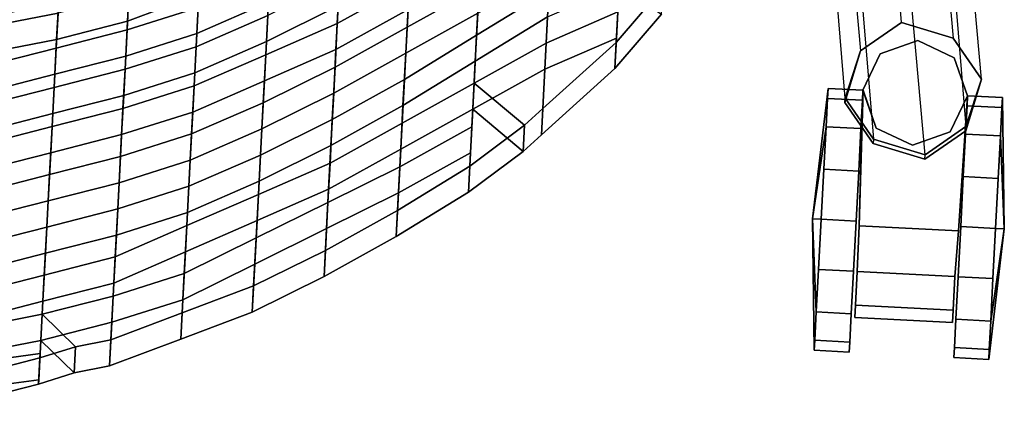
# Model space of a CAD drawing. Units: inches. Extents: x -2 to 491, y -6 to 302.
# Drawn here: x 131 to 138, y 70 to 73 of the extents above; entities that cross this region are included whole.
import ezdxf

# ---------------------------------------------------------------- set-up
doc = ezdxf.new("R2010")
doc.units = ezdxf.units.IN
doc.header["$MEASUREMENT"] = 0
for name, color, linetype in [('SEAT-BACK', 5, 'Continuous'), ('SEAT-CASTER', 5, 'Continuous'), ('SEAT-FRAME', 5, 'Continuous'), ('SEAT-GLIDE', 5, 'Continuous')]:
    doc.layers.add(name, color=color, linetype=linetype)

# ---------------------------------------------------------------- blocks, each defined once
blk = doc.blocks.new('1wc420p_0t')
at = {"layer": 'SEAT-BACK'}
for points in [[(-10.125, -3.75, 32.125), (-10.2812, -3.25, 32.1562), (-10.4688, -3.25, 32.1562), (-10.3125, -3.75, 32.125)], [(-10.2812, -3.75, 32.125), (-10.3125, -3.75, 32.125), (-10.4688, -3.25, 32.1562), (-10.375, -3.25, 32.125)], [(-10.2812, -3.75, 32.125), (-10.375, -3.25, 32.125), (-10.125, -3.25, 31.625), (-10, -3.75, 31.625)], [(-10.2812, -3.25, 32.1562), (-10.125, -3.75, 32.125), (-10.0938, -3.75, 32.125), (-10.1875, -3.25, 32.125)], [(-9.9375, -3.25, 31.625), (-10.1875, -3.25, 32.125), (-10.0938, -3.75, 32.125), (-9.8125, -3.75, 31.625)], [(-10, -3.75, 31.625), (-10.125, -3.25, 31.625), (-9.875, -3.25, 31.125), (-9.7188, -3.75, 31.125)], [(-9.6875, -3.25, 31.125), (-9.9375, -3.25, 31.625), (-9.8125, -3.75, 31.625), (-9.5312, -3.75, 31.125)], [(-9.7188, -3.75, 31.125), (-9.875, -3.25, 31.125), (-9.5312, -3.25, 30.625), (-9.375, -3.75, 30.625)], [(-9.3438, -3.25, 30.625), (-9.6875, -3.25, 31.125), (-9.5312, -3.75, 31.125), (-9.1875, -3.75, 30.625)], [(-9.375, -3.75, 30.625), (-9.5312, -3.25, 30.625), (-9.1562, -3.25, 30.125), (-9, -3.75, 30.125)], [(-8.9688, -3.25, 30.125), (-9.3438, -3.25, 30.625), (-9.1875, -3.75, 30.625), (-8.8125, -3.75, 30.125)], [(-9, -3.75, 30.125), (-9.1562, -3.25, 30.125), (-8.8125, -3.25, 29.625), (-8.6562, -3.75, 29.625)], [(-8.625, -3.25, 29.625), (-8.9688, -3.25, 30.125), (-8.8125, -3.75, 30.125), (-8.4688, -3.75, 29.625)], [(-8.6562, -3.75, 29.625), (-8.8125, -3.25, 29.625), (-8.5312, -3.25, 29.125), (-8.375, -3.75, 29.125)], [(-8.3438, -3.25, 29.125), (-8.625, -3.25, 29.625), (-8.4688, -3.75, 29.625), (-8.1875, -3.75, 29.125)], [(-8.375, -3.75, 29.125), (-8.5312, -3.25, 29.125), (-8.25, -3.25, 28.625), (-8.0938, -3.75, 28.625)], [(-8.0625, -3.25, 28.625), (-8.3438, -3.25, 29.125), (-8.1875, -3.75, 29.125), (-7.9062, -3.75, 28.625)], [(-8.0938, -3.75, 28.625), (-8.25, -3.25, 28.625), (-7.9688, -3.25, 28.125), (-7.8438, -3.75, 28.125)], [(-7.7812, -3.25, 28.125), (-8.0625, -3.25, 28.625), (-7.9062, -3.75, 28.625), (-7.6562, -3.75, 28.125)], [(-7.8438, -3.75, 28.125), (-7.9688, -3.25, 28.125), (-7.7188, -3.25, 27.625), (-7.5625, -3.75, 27.625)], [(-7.5312, -3.25, 27.625), (-7.7812, -3.25, 28.125), (-7.6562, -3.75, 28.125), (-7.375, -3.75, 27.625)], [(-10.2812, -3.75, 32.125), (-10, -3.75, 31.625), (-10.2188, -4, 32.125), (-10.3125, -3.75, 32.125)], [(-10.125, -3.75, 32.125), (-10.3125, -3.75, 32.125), (-10.2188, -4, 32.125), (-10.0312, -4, 32.125)], [(-9.8438, -4.25, 31.625), (-10.1562, -4.25, 32.0938), (-10.2188, -4, 32.125), (-10, -3.75, 31.625)], [(-10.0312, -4, 32.125), (-9.8125, -3.75, 31.625), (-10.0938, -3.75, 32.125), (-10.125, -3.75, 32.125)], [(-10.0312, -4, 32.125), (-9.9688, -4.25, 32.0938), (-9.6562, -4.25, 31.625), (-9.8125, -3.75, 31.625)], [(-10, -3.75, 31.625), (-9.7188, -3.75, 31.125), (-9.5625, -4.25, 31.125), (-9.8438, -4.25, 31.625)], [(-9.375, -4.25, 31.125), (-9.5312, -3.75, 31.125), (-9.8125, -3.75, 31.625), (-9.6562, -4.25, 31.625)], [(-9.7188, -3.75, 31.125), (-9.375, -3.75, 30.625), (-9.2188, -4.25, 30.625), (-9.5625, -4.25, 31.125)], [(-9.0312, -4.25, 30.625), (-9.1875, -3.75, 30.625), (-9.5312, -3.75, 31.125), (-9.375, -4.25, 31.125)], [(-9.375, -3.75, 30.625), (-9, -3.75, 30.125), (-8.8438, -4.25, 30.125), (-9.2188, -4.25, 30.625)], [(-8.6562, -4.25, 30.125), (-8.8125, -3.75, 30.125), (-9.1875, -3.75, 30.625), (-9.0312, -4.25, 30.625)], [(-9, -3.75, 30.125), (-8.6562, -3.75, 29.625), (-8.5, -4.25, 29.625), (-8.8438, -4.25, 30.125)], [(-8.3125, -4.25, 29.625), (-8.4688, -3.75, 29.625), (-8.8125, -3.75, 30.125), (-8.6562, -4.25, 30.125)], [(-8.6562, -3.75, 29.625), (-8.375, -3.75, 29.125), (-8.2188, -4.25, 29.125), (-8.5, -4.25, 29.625)], [(-8.0312, -4.25, 29.125), (-8.1875, -3.75, 29.125), (-8.4688, -3.75, 29.625), (-8.3125, -4.25, 29.625)], [(-8.375, -3.75, 29.125), (-8.0938, -3.75, 28.625), (-7.9375, -4.25, 28.625), (-8.2188, -4.25, 29.125)], [(-7.75, -4.25, 28.625), (-7.9062, -3.75, 28.625), (-8.1875, -3.75, 29.125), (-8.0312, -4.25, 29.125)], [(-8.0938, -3.75, 28.625), (-7.8438, -3.75, 28.125), (-7.6875, -4.25, 28.125), (-7.9375, -4.25, 28.625)], [(-7.5, -4.25, 28.125), (-7.6562, -3.75, 28.125), (-7.9062, -3.75, 28.625), (-7.75, -4.25, 28.625)], [(-7.8438, -3.75, 28.125), (-7.5625, -3.75, 27.625), (-7.4062, -4.25, 27.625), (-7.6875, -4.25, 28.125)], [(-9.9688, -4.25, 32.0938), (-10.0312, -4, 32.125), (-10.2188, -4, 32.125), (-10.1562, -4.25, 32.0938)], [(-9.8438, -4.25, 31.625), (-9.6562, -4.75, 31.625), (-9.9375, -4.75, 32.0625), (-10.1562, -4.25, 32.0938)], [(-9.9688, -4.25, 32.0938), (-10.1562, -4.25, 32.0938), (-9.9375, -4.75, 32.0625), (-9.75, -4.75, 32.0625)], [(-9.75, -4.75, 32.0625), (-9.4688, -4.75, 31.625), (-9.6562, -4.25, 31.625), (-9.9688, -4.25, 32.0938)], [(-9.6562, -4.75, 31.625), (-9.8438, -4.25, 31.625), (-9.5625, -4.25, 31.125), (-9.3125, -4.75, 31.125)], [(-9.375, -4.25, 31.125), (-9.6562, -4.25, 31.625), (-9.4688, -4.75, 31.625), (-9.125, -4.75, 31.125)], [(-9.3125, -4.75, 31.125), (-9.5625, -4.25, 31.125), (-9.2188, -4.25, 30.625), (-9.0312, -4.75, 30.625)], [(-9.0312, -4.25, 30.625), (-9.375, -4.25, 31.125), (-9.125, -4.75, 31.125), (-8.8438, -4.75, 30.625)], [(-9.0312, -4.75, 30.625), (-9.2188, -4.25, 30.625), (-8.8438, -4.25, 30.125), (-8.6562, -4.75, 30.125)], [(-8.6562, -4.25, 30.125), (-9.0312, -4.25, 30.625), (-8.8438, -4.75, 30.625), (-8.4688, -4.75, 30.125)], [(-8.6562, -4.75, 30.125), (-8.8438, -4.25, 30.125), (-8.5, -4.25, 29.625), (-8.3125, -4.75, 29.625)], [(-8.3125, -4.25, 29.625), (-8.6562, -4.25, 30.125), (-8.4688, -4.75, 30.125), (-8.125, -4.75, 29.625)], [(-8.3125, -4.75, 29.625), (-8.5, -4.25, 29.625), (-8.2188, -4.25, 29.125), (-8.0312, -4.75, 29.125)], [(-8.0312, -4.25, 29.125), (-8.3125, -4.25, 29.625), (-8.125, -4.75, 29.625), (-7.8438, -4.75, 29.125)], [(-8.0312, -4.75, 29.125), (-8.2188, -4.25, 29.125), (-7.9375, -4.25, 28.625), (-7.75, -4.75, 28.625)], [(-7.75, -4.25, 28.625), (-8.0312, -4.25, 29.125), (-7.8438, -4.75, 29.125), (-7.5625, -4.75, 28.625)], [(-7.75, -4.75, 28.625), (-7.9375, -4.25, 28.625), (-7.6875, -4.25, 28.125), (-7.4688, -4.75, 28.125)], [(-7.5, -4.25, 28.125), (-7.75, -4.25, 28.625), (-7.5625, -4.75, 28.625), (-7.2812, -4.75, 28.125)], [(-7.4688, -4.75, 28.125), (-7.6875, -4.25, 28.125), (-7.4062, -4.25, 27.625), (-7.2188, -4.75, 27.625)], [(-9.375, -5.25, 31.625), (-9.7188, -5.25, 32), (-9.9375, -4.75, 32.0625), (-9.6562, -4.75, 31.625)], [(-9.5312, -5.25, 32), (-9.75, -4.75, 32.0625), (-9.9375, -4.75, 32.0625), (-9.7188, -5.25, 32)], [(-9.75, -4.75, 32.0625), (-9.5312, -5.25, 32), (-9.1875, -5.25, 31.625), (-9.4688, -4.75, 31.625)], [(-9.6562, -4.75, 31.625), (-9.3125, -4.75, 31.125), (-9.0625, -5.25, 31.125), (-9.375, -5.25, 31.625)], [(-8.875, -5.25, 31.125), (-9.125, -4.75, 31.125), (-9.4688, -4.75, 31.625), (-9.1875, -5.25, 31.625)], [(-9.3125, -4.75, 31.125), (-9.0312, -4.75, 30.625), (-8.7812, -5.25, 30.625), (-9.0625, -5.25, 31.125)], [(-8.5938, -5.25, 30.625), (-8.8438, -4.75, 30.625), (-9.125, -4.75, 31.125), (-8.875, -5.25, 31.125)], [(-9.0312, -4.75, 30.625), (-8.6562, -4.75, 30.125), (-8.4062, -5.25, 30.125), (-8.7812, -5.25, 30.625)], [(-8.2188, -5.25, 30.125), (-8.4688, -4.75, 30.125), (-8.8438, -4.75, 30.625), (-8.5938, -5.25, 30.625)], [(-8.6562, -4.75, 30.125), (-8.3125, -4.75, 29.625), (-8.0625, -5.25, 29.625), (-8.4062, -5.25, 30.125)], [(-7.875, -5.25, 29.625), (-8.125, -4.75, 29.625), (-8.4688, -4.75, 30.125), (-8.2188, -5.25, 30.125)], [(-8.3125, -4.75, 29.625), (-8.0312, -4.75, 29.125), (-7.7812, -5.25, 29.125), (-8.0625, -5.25, 29.625)], [(-7.5938, -5.25, 29.125), (-7.8438, -4.75, 29.125), (-8.125, -4.75, 29.625), (-7.875, -5.25, 29.625)], [(-8.0312, -4.75, 29.125), (-7.75, -4.75, 28.625), (-7.5, -5.25, 28.625), (-7.7812, -5.25, 29.125)], [(-7.3125, -5.25, 28.625), (-7.5625, -4.75, 28.625), (-7.8438, -4.75, 29.125), (-7.5938, -5.25, 29.125)], [(-7.75, -4.75, 28.625), (-7.4688, -4.75, 28.125), (-7.2188, -5.25, 28.125), (-7.5, -5.25, 28.625)], [(-9.5312, -5.25, 32), (-9.7188, -5.25, 32), (-9.4375, -5.75, 31.9375), (-9.25, -5.75, 31.9375)], [(-9.375, -5.25, 31.625), (-9.0938, -5.75, 31.625), (-9.4375, -5.75, 31.9375), (-9.7188, -5.25, 32)], [(-9.25, -5.75, 31.9375), (-8.9062, -5.75, 31.625), (-9.1875, -5.25, 31.625), (-9.5312, -5.25, 32)], [(-9.0938, -5.75, 31.625), (-9.375, -5.25, 31.625), (-9.0625, -5.25, 31.125), (-8.8125, -5.75, 31.125)], [(-8.875, -5.25, 31.125), (-9.1875, -5.25, 31.625), (-8.9062, -5.75, 31.625), (-8.625, -5.75, 31.125)], [(-8.8125, -5.75, 31.125), (-9.0625, -5.25, 31.125), (-8.7812, -5.25, 30.625), (-8.5, -5.75, 30.625)], [(-8.5938, -5.25, 30.625), (-8.875, -5.25, 31.125), (-8.625, -5.75, 31.125), (-8.3125, -5.75, 30.625)], [(-8.5, -5.75, 30.625), (-8.7812, -5.25, 30.625), (-8.4062, -5.25, 30.125), (-8.125, -5.75, 30.125)], [(-8.2188, -5.25, 30.125), (-8.5938, -5.25, 30.625), (-8.3125, -5.75, 30.625), (-7.9375, -5.75, 30.125)], [(-8.125, -5.75, 30.125), (-8.4062, -5.25, 30.125), (-8.0625, -5.25, 29.625), (-7.8125, -5.75, 29.625)], [(-7.875, -5.25, 29.625), (-8.2188, -5.25, 30.125), (-7.9375, -5.75, 30.125), (-7.625, -5.75, 29.625)], [(-7.8125, -5.75, 29.625), (-8.0625, -5.25, 29.625), (-7.7812, -5.25, 29.125), (-7.5, -5.75, 29.125)], [(-7.5938, -5.25, 29.125), (-7.875, -5.25, 29.625), (-7.625, -5.75, 29.625), (-7.3125, -5.75, 29.125)], [(-7.5, -5.75, 29.125), (-7.7812, -5.25, 29.125), (-7.5, -5.25, 28.625), (-7.2188, -5.75, 28.625)], [(-9.25, -5.75, 31.9375), (-9.4375, -5.75, 31.9375), (-9.125, -6.25, 31.8438), (-8.9375, -6.25, 31.8438)], [(-8.8125, -6.25, 31.625), (-9.125, -6.25, 31.8438), (-9.4375, -5.75, 31.9375), (-9.0938, -5.75, 31.625)], [(-9.25, -5.75, 31.9375), (-8.9375, -6.25, 31.8438), (-8.625, -6.25, 31.625), (-8.9062, -5.75, 31.625)], [(-9.0938, -5.75, 31.625), (-8.8125, -5.75, 31.125), (-8.5, -6.25, 31.125), (-8.8125, -6.25, 31.625)], [(-8.3125, -6.25, 31.125), (-8.625, -5.75, 31.125), (-8.9062, -5.75, 31.625), (-8.625, -6.25, 31.625)], [(-8.8125, -5.75, 31.125), (-8.5, -5.75, 30.625), (-8.1875, -6.25, 30.625), (-8.5, -6.25, 31.125)], [(-8, -6.25, 30.625), (-8.3125, -5.75, 30.625), (-8.625, -5.75, 31.125), (-8.3125, -6.25, 31.125)], [(-8.5, -5.75, 30.625), (-8.125, -5.75, 30.125), (-7.8125, -6.25, 30.125), (-8.1875, -6.25, 30.625)], [(-7.625, -6.25, 30.125), (-7.9375, -5.75, 30.125), (-8.3125, -5.75, 30.625), (-8, -6.25, 30.625)], [(-8.125, -5.75, 30.125), (-7.8125, -5.75, 29.625), (-7.5, -6.25, 29.625), (-7.8125, -6.25, 30.125)], [(-7.3125, -6.25, 29.625), (-7.625, -5.75, 29.625), (-7.9375, -5.75, 30.125), (-7.625, -6.25, 30.125)], [(-7.8125, -5.75, 29.625), (-7.5, -5.75, 29.125), (-7.1875, -6.25, 29.125), (-7.5, -6.25, 29.625)], [(-7, -6.25, 29.125), (-7.3125, -5.75, 29.125), (-7.625, -5.75, 29.625), (-7.3125, -6.25, 29.625)], [(-8.5938, -6.75, 31.75), (-8.9375, -6.25, 31.8438), (-9.125, -6.25, 31.8438), (-8.7812, -6.75, 31.75)], [(-8.8125, -6.25, 31.625), (-8.5, -6.75, 31.625), (-8.7812, -6.75, 31.75), (-9.125, -6.25, 31.8438)], [(-8.5938, -6.75, 31.75), (-8.3125, -6.75, 31.625), (-8.625, -6.25, 31.625), (-8.9375, -6.25, 31.8438)], [(-8.5, -6.75, 31.625), (-8.8125, -6.25, 31.625), (-8.5, -6.25, 31.125), (-8.1875, -6.75, 31.125)], [(-8.3125, -6.25, 31.125), (-8.625, -6.25, 31.625), (-8.3125, -6.75, 31.625), (-8, -6.75, 31.125)], [(-8.1875, -6.75, 31.125), (-8.5, -6.25, 31.125), (-8.1875, -6.25, 30.625), (-7.8438, -6.75, 30.625)], [(-8, -6.25, 30.625), (-8.3125, -6.25, 31.125), (-8, -6.75, 31.125), (-7.6562, -6.75, 30.625)], [(-7.8438, -6.75, 30.625), (-8.1875, -6.25, 30.625), (-7.8125, -6.25, 30.125), (-7.5, -6.75, 30.125)], [(-7.625, -6.25, 30.125), (-8, -6.25, 30.625), (-7.6562, -6.75, 30.625), (-7.3125, -6.75, 30.125)], [(-7.5, -6.75, 30.125), (-7.8125, -6.25, 30.125), (-7.5, -6.25, 29.625), (-7.1562, -6.75, 29.625)], [(-7.3125, -6.25, 29.625), (-7.625, -6.25, 30.125), (-7.3125, -6.75, 30.125), (-6.9688, -6.75, 29.625)], [(-8.5, -6.75, 31.625), (-8.1875, -6.75, 31.125), (-8.4688, -7.125, 31.625), (-8.7812, -6.75, 31.75)], [(-8.5938, -6.75, 31.75), (-8.7812, -6.75, 31.75), (-8.4688, -7.125, 31.625), (-8.2812, -7.125, 31.625)], [(-8.2812, -7.125, 31.625), (-8, -6.75, 31.125), (-8.3125, -6.75, 31.625), (-8.5938, -6.75, 31.75)], [(-7.875, -7.25, 31.125), (-8.3438, -7.25, 31.5625), (-8.4688, -7.125, 31.625), (-8.1875, -6.75, 31.125)], [(-8.2812, -7.125, 31.625), (-8.1562, -7.25, 31.5625), (-7.6875, -7.25, 31.125), (-8, -6.75, 31.125)], [(-8.1875, -6.75, 31.125), (-7.8438, -6.75, 30.625), (-7.5, -7.25, 30.625), (-7.875, -7.25, 31.125)], [(-7.3125, -7.25, 30.625), (-7.6562, -6.75, 30.625), (-8, -6.75, 31.125), (-7.6875, -7.25, 31.125)], [(-7.8438, -6.75, 30.625), (-7.5, -6.75, 30.125), (-7.1875, -7.25, 30.125), (-7.5, -7.25, 30.625)], [(-7, -7.25, 30.125), (-7.3125, -6.75, 30.125), (-7.6562, -6.75, 30.625), (-7.3125, -7.25, 30.625)], [(-8.1562, -7.25, 31.5625), (-8.2812, -7.125, 31.625), (-8.4688, -7.125, 31.625), (-8.3438, -7.25, 31.5625)], [(-7.875, -7.25, 31.125), (-7.625, -7.75, 31.125), (-7.8438, -7.75, 31.3438), (-8.3438, -7.25, 31.5625)], [(-8.1562, -7.25, 31.5625), (-8.3438, -7.25, 31.5625), (-7.8438, -7.75, 31.3438), (-7.6562, -7.75, 31.3438)], [(-7.6562, -7.75, 31.3438), (-7.4375, -7.75, 31.125), (-7.6875, -7.25, 31.125), (-8.1562, -7.25, 31.5625)], [(-7.625, -7.75, 31.125), (-7.875, -7.25, 31.125), (-7.5, -7.25, 30.625), (-7.25, -7.75, 30.625)], [(-7.3125, -7.25, 30.625), (-7.6875, -7.25, 31.125), (-7.4375, -7.75, 31.125), (-7.0625, -7.75, 30.625)], [(-7.625, -7.75, 31.125), (-7.25, -7.75, 30.625), (-7.4375, -8.0625, 31.125), (-7.8438, -7.75, 31.3438)], [(-7.25, -8.0625, 31.125), (-7.6562, -7.75, 31.3438), (-7.8438, -7.75, 31.3438), (-7.4375, -8.0625, 31.125)], [(-7.25, -8.0625, 31.125), (-7.0625, -7.75, 30.625), (-7.4375, -7.75, 31.125), (-7.6562, -7.75, 31.3438)]]:
    blk.add_3dface(points, dxfattribs=at)
at = {"layer": 'SEAT-CASTER'}
for points in [[(-9.78, -9.281, 0.9375), (-9.7086, -9.281, 1.2963), (-9.5054, -9.281, 1.6004), (-8.8425, -9.2185, 0.9375)], [(-9.5054, -9.281, 0.2746), (-9.7086, -9.281, 0.5787), (-9.78, -9.281, 0.9375), (-8.8425, -9.2185, 0.9375)], [(-9.5054, -9.281, 1.6004), (-9.2013, -9.281, 1.8036), (-8.8425, -9.281, 1.875), (-8.8425, -9.2185, 0.9375)], [(-8.8425, -9.281), (-9.2013, -9.281, 0.0714), (-9.5054, -9.281, 0.2746), (-8.8425, -9.2185, 0.9375)], [(-8.1796, -9.281, 1.6004), (-7.9764, -9.281, 1.2963), (-7.905, -9.281, 0.9375), (-8.8425, -9.2185, 0.9375)], [(-8.8425, -9.281, 1.875), (-8.4837, -9.281, 1.8036), (-8.1796, -9.281, 1.6004), (-8.8425, -9.2185, 0.9375)], [(-8.1796, -9.281, 0.2746), (-8.4837, -9.281, 0.0714), (-8.8425, -9.281), (-8.8425, -9.2185, 0.9375)], [(-7.905, -9.281, 0.9375), (-7.9764, -9.281, 0.5787), (-8.1796, -9.281, 0.2746), (-8.8425, -9.2185, 0.9375)], [(-9.7086, -9.531, 1.2963), (-9.7086, -9.281, 1.2963), (-9.78, -9.281, 0.9375), (-9.78, -9.531, 0.9375)], [(-9.78, -9.531, 0.9375), (-9.78, -9.281, 0.9375), (-9.7086, -9.281, 0.5787), (-9.7086, -9.531, 0.5787)], [(-9.7086, -9.531, 0.5787), (-9.7086, -9.281, 0.5787), (-9.5054, -9.281, 0.2746), (-9.5054, -9.531, 0.2746)], [(-9.5054, -9.531, 1.6004), (-9.5054, -9.281, 1.6004), (-9.7086, -9.281, 1.2963), (-9.7086, -9.531, 1.2963)], [(-9.5054, -9.531, 0.2746), (-9.5054, -9.281, 0.2746), (-9.2013, -9.281, 0.0714), (-9.2013, -9.531, 0.0714)], [(-9.2013, -9.531, 1.8036), (-9.2013, -9.281, 1.8036), (-9.5054, -9.281, 1.6004), (-9.5054, -9.531, 1.6004)], [(-9.2013, -9.531, 0.0714), (-9.2013, -9.281, 0.0714), (-8.8425, -9.281), (-8.8425, -9.531)], [(-8.8425, -9.531, 1.875), (-8.8425, -9.281, 1.875), (-9.2013, -9.281, 1.8036), (-9.2013, -9.531, 1.8036)], [(-8.8425, -9.531), (-8.8425, -9.281), (-8.4837, -9.281, 0.0714), (-8.4837, -9.531, 0.0714)], [(-8.4837, -9.531, 1.8036), (-8.4837, -9.281, 1.8036), (-8.8425, -9.281, 1.875), (-8.8425, -9.531, 1.875)], [(-8.4837, -9.531, 0.0714), (-8.4837, -9.281, 0.0714), (-8.1796, -9.281, 0.2746), (-8.1796, -9.531, 0.2746)], [(-8.1796, -9.531, 1.6004), (-8.1796, -9.281, 1.6004), (-8.4837, -9.281, 1.8036), (-8.4837, -9.531, 1.8036)], [(-8.1796, -9.531, 0.2746), (-8.1796, -9.281, 0.2746), (-7.9764, -9.281, 0.5787), (-7.9764, -9.531, 0.5787)], [(-7.9764, -9.531, 1.2963), (-7.9764, -9.281, 1.2963), (-8.1796, -9.281, 1.6004), (-8.1796, -9.531, 1.6004)], [(-7.905, -9.531, 0.9375), (-7.905, -9.281, 0.9375), (-7.9764, -9.281, 1.2963), (-7.9764, -9.531, 1.2963)], [(-7.9764, -9.531, 0.5787), (-7.9764, -9.281, 0.5787), (-7.905, -9.281, 0.9375), (-7.905, -9.531, 0.9375)], [(-9.53, -9.5577, 0.9063), (-9.53, -10.2577, 0.9063), (-9.4421, -10.2577, 1.2344), (-9.4421, -9.5577, 1.2344)], [(-9.4421, -9.5577, 0.5781), (-9.4421, -10.2577, 0.5781), (-9.53, -10.2577, 0.9063), (-9.53, -9.5577, 0.9063)], [(-9.2019, -9.5577, 0.3379), (-9.2019, -10.2577, 0.3379), (-9.4421, -10.2577, 0.5781), (-9.4421, -9.5577, 0.5781)], [(-9.4421, -9.5577, 1.2344), (-9.4421, -10.2577, 1.2344), (-9.2019, -10.2577, 1.4746), (-9.2019, -9.5577, 1.4746)], [(-8.8737, -9.5548, 0.25), (-8.8737, -10.2658, 0.25), (-9.2019, -10.2577, 0.3379), (-9.2019, -9.5577, 0.3379)], [(-9.2019, -9.5577, 1.4746), (-9.2019, -10.2577, 1.4746), (-8.8737, -10.2658, 1.5625), (-8.8737, -9.5548, 1.5625)], [(-8.1702, -9.6408, 1.562), (-8.1702, -9.6408, 1.625), (-7.905, -9.531, 1.625), (-7.905, -9.5328, 1.5625)], [(-7.6398, -9.6408, 0.25), (-7.905, -9.531, 0.25), (-7.905, -9.531, 1.625), (-7.6398, -9.6408, 1.625)], [(-8.1702, -9.6408, 1.562), (-8.28, -9.906, 1.562), (-8.28, -9.906, 1.625), (-8.1702, -9.6408, 1.625)], [(-7.53, -9.906, 0.25), (-7.6398, -9.6408, 0.25), (-7.6398, -9.6408, 1.625), (-7.53, -9.906, 1.625)], [(-8.28, -9.906, 1.562), (-8.1702, -10.1712, 1.562), (-8.1702, -10.1712, 1.625), (-8.28, -9.906, 1.625)], [(-7.6398, -10.1712, 0.25), (-7.53, -9.906, 0.25), (-7.53, -9.906, 1.625), (-7.6398, -10.1712, 1.625)], [(-7.905, -10.2797, 1.5625), (-7.905, -10.281, 1.625), (-8.1702, -10.1712, 1.625), (-8.1702, -10.1712, 1.562)], [(-7.905, -10.281, 0.25), (-7.6398, -10.1712, 0.25), (-7.6398, -10.1712, 1.625), (-7.905, -10.281, 1.625)], [(-9.78, -10.281, 0.9375), (-9.78, -10.531, 0.9375), (-9.7086, -10.531, 1.2963), (-9.7086, -10.281, 1.2963)], [(-9.7086, -10.281, 0.5787), (-9.7086, -10.531, 0.5787), (-9.78, -10.531, 0.9375), (-9.78, -10.281, 0.9375)], [(-9.5054, -10.281, 0.2746), (-9.5054, -10.531, 0.2746), (-9.7086, -10.531, 0.5787), (-9.7086, -10.281, 0.5787)], [(-9.7086, -10.281, 1.2963), (-9.7086, -10.531, 1.2963), (-9.5054, -10.531, 1.6004), (-9.5054, -10.281, 1.6004)], [(-9.2013, -10.281, 0.0714), (-9.2013, -10.531, 0.0714), (-9.5054, -10.531, 0.2746), (-9.5054, -10.281, 0.2746)], [(-9.5054, -10.281, 1.6004), (-9.5054, -10.531, 1.6004), (-9.2013, -10.531, 1.8036), (-9.2013, -10.281, 1.8036)], [(-8.8425, -10.281), (-8.8425, -10.531), (-9.2013, -10.531, 0.0714), (-9.2013, -10.281, 0.0714)], [(-9.2013, -10.281, 1.8036), (-9.2013, -10.531, 1.8036), (-8.8425, -10.531, 1.875), (-8.8425, -10.281, 1.875)], [(-8.4837, -10.281, 0.0714), (-8.4837, -10.531, 0.0714), (-8.8425, -10.531), (-8.8425, -10.281)], [(-8.8425, -10.281, 1.875), (-8.8425, -10.531, 1.875), (-8.4837, -10.531, 1.8036), (-8.4837, -10.281, 1.8036)], [(-8.1796, -10.281, 0.2746), (-8.1796, -10.531, 0.2746), (-8.4837, -10.531, 0.0714), (-8.4837, -10.281, 0.0714)], [(-8.4837, -10.281, 1.8036), (-8.4837, -10.531, 1.8036), (-8.1796, -10.531, 1.6004), (-8.1796, -10.281, 1.6004)], [(-7.9764, -10.281, 0.5787), (-7.9764, -10.531, 0.5787), (-8.1796, -10.531, 0.2746), (-8.1796, -10.281, 0.2746)], [(-8.1796, -10.281, 1.6004), (-8.1796, -10.531, 1.6004), (-7.9764, -10.531, 1.2963), (-7.9764, -10.281, 1.2963)], [(-7.9764, -10.281, 1.2963), (-7.9764, -10.531, 1.2963), (-7.905, -10.531, 0.9375), (-7.905, -10.281, 0.9375)], [(-7.905, -10.281, 0.9375), (-7.905, -10.531, 0.9375), (-7.9764, -10.531, 0.5787), (-7.9764, -10.281, 0.5787)], [(-9.5054, -10.531, 1.6004), (-9.7086, -10.531, 1.2963), (-9.78, -10.531, 0.9375), (-8.8425, -10.5935, 0.9375)], [(-9.78, -10.531, 0.9375), (-9.7086, -10.531, 0.5787), (-9.5054, -10.531, 0.2746), (-8.8425, -10.5935, 0.9375)], [(-8.8425, -10.531, 1.875), (-9.2013, -10.531, 1.8036), (-9.5054, -10.531, 1.6004), (-8.8425, -10.5935, 0.9375)], [(-9.5054, -10.531, 0.2746), (-9.2013, -10.531, 0.0714), (-8.8425, -10.531), (-8.8425, -10.5935, 0.9375)], [(-7.905, -10.531, 0.9375), (-7.9764, -10.531, 1.2963), (-8.1796, -10.531, 1.6004), (-8.8425, -10.5935, 0.9375)], [(-8.1796, -10.531, 1.6004), (-8.4837, -10.531, 1.8036), (-8.8425, -10.531, 1.875), (-8.8425, -10.5935, 0.9375)], [(-8.8425, -10.531), (-8.4837, -10.531, 0.0714), (-8.1796, -10.531, 0.2746), (-8.8425, -10.5935, 0.9375)], [(-8.1796, -10.531, 0.2746), (-7.9764, -10.531, 0.5787), (-7.905, -10.531, 0.9375), (-8.8425, -10.5935, 0.9375)]]:
    blk.add_3dface(points, dxfattribs=at)
for points, invisible_edges in [([(-9.78, -9.531, 0.9375), (-7.9764, -9.531, 0.5787), (-7.905, -9.531, 0.9375), (-9.7086, -9.531, 1.2963)], 5), ([(-9.78, -9.531, 0.9375), (-9.7086, -9.531, 0.5787), (-8.1796, -9.531, 0.2746), (-7.9764, -9.531, 0.5787)], 10), ([(-9.5054, -9.531, 1.6004), (-9.7086, -9.531, 1.2963), (-7.905, -9.531, 0.9375), (-7.9764, -9.531, 1.2963)], 10), ([(-9.5054, -9.531, 0.2746), (-8.4837, -9.531, 0.0714), (-8.1796, -9.531, 0.2746), (-9.7086, -9.531, 0.5787)], 5), ([(-9.4421, -9.5577, 1.2344), (-9.4421, -9.5577, 0.5781), (-9.53, -9.5577, 0.9063), (-9.4421, -9.5577, 1.2344)], 1), ([(-9.5054, -9.531, 0.2746), (-9.2013, -9.531, 0.0714), (-8.8425, -9.531), (-8.4837, -9.531, 0.0714)], 8), ([(-9.5054, -9.531, 1.6004), (-7.9764, -9.531, 1.2963), (-8.1796, -9.531, 1.6004), (-9.2013, -9.531, 1.8036)], 5), ([(-9.4421, -9.5577, 1.2344), (-9.2019, -9.5577, 1.4746), (-9.2019, -9.5577, 0.3379), (-9.4421, -9.5577, 0.5781)], 10), ([(-8.8737, -9.5548, 1.5625), (-8.8737, -9.5548, 0.25), (-9.2019, -9.5577, 0.3379), (-9.2019, -9.5577, 1.4746)], 5), ([(-8.8425, -9.531, 1.875), (-9.2013, -9.531, 1.8036), (-8.1796, -9.531, 1.6004), (-8.4837, -9.531, 1.8036)], 2), ([(-8.8737, -9.5548, 1.5625), (-7.905, -9.5328, 1.5625), (-7.905, -9.531, 0.25), (-8.8737, -9.5548, 0.25)], 8), ([(-7.905, -9.531, 0.25), (-7.905, -10.281, 0.25), (-8.8737, -10.2658, 0.25), (-8.8737, -9.5548, 0.25)], 1), ([(-8.8737, -9.5548, 1.5625), (-8.8737, -10.2658, 1.5625), (-7.905, -10.2797, 1.5625), (-7.905, -9.5328, 1.5625)], 4), ([(-8.1702, -9.6408, 1.625), (-7.905, -10.281, 1.625), (-7.6398, -10.1712, 1.625), (-7.905, -9.531, 1.625)], 5), ([(-7.905, -10.281, 0.25), (-7.905, -9.531, 0.25), (-7.6398, -9.6408, 0.25), (-7.6398, -10.1712, 0.25)], 5), ([(-7.6398, -9.6408, 1.625), (-7.905, -9.531, 1.625), (-7.6398, -10.1712, 1.625), (-7.53, -9.906, 1.625)], 2), ([(-8.1702, -9.6408, 1.625), (-8.28, -9.906, 1.625), (-8.1702, -10.1712, 1.625), (-7.905, -10.281, 1.625)], 8), ([(-7.53, -9.906, 0.25), (-7.6398, -10.1712, 0.25), (-7.6398, -9.6408, 0.25)], 2), ([(-8.1796, -10.281, 1.6004), (-7.9764, -10.281, 1.2963), (-9.78, -10.281, 0.9375), (-9.7086, -10.281, 1.2963)], 10), ([(-7.905, -10.281, 0.9375), (-9.7086, -10.281, 0.5787), (-9.78, -10.281, 0.9375), (-7.9764, -10.281, 1.2963)], 5), ([(-7.905, -10.281, 0.9375), (-7.9764, -10.281, 0.5787), (-9.5054, -10.281, 0.2746), (-9.7086, -10.281, 0.5787)], 10), ([(-8.1796, -10.281, 1.6004), (-9.7086, -10.281, 1.2963), (-9.5054, -10.281, 1.6004), (-8.4837, -10.281, 1.8036)], 5), ([(-9.53, -10.2577, 0.9063), (-9.4421, -10.2577, 0.5781), (-9.4421, -10.2577, 1.2344)], 2), ([(-8.1796, -10.281, 0.2746), (-9.2013, -10.281, 0.0714), (-9.5054, -10.281, 0.2746), (-7.9764, -10.281, 0.5787)], 5), ([(-8.8425, -10.281, 1.875), (-8.4837, -10.281, 1.8036), (-9.5054, -10.281, 1.6004), (-9.2013, -10.281, 1.8036)], 2), ([(-9.2019, -10.2577, 0.3379), (-9.2019, -10.2577, 1.4746), (-9.4421, -10.2577, 1.2344), (-9.4421, -10.2577, 0.5781)], 5), ([(-9.2019, -10.2577, 0.3379), (-8.8737, -10.2658, 0.25), (-8.8737, -10.2658, 1.5625), (-9.2019, -10.2577, 1.4746)], 10), ([(-8.1796, -10.281, 0.2746), (-8.4837, -10.281, 0.0714), (-8.8425, -10.281), (-9.2013, -10.281, 0.0714)], 8), ([(-7.905, -10.281, 0.25), (-7.905, -10.2797, 1.5625), (-8.8737, -10.2658, 1.5625), (-8.8737, -10.2658, 0.25)], 4)]:
    blk.add_3dface(points, dxfattribs=dict(at, invisible_edges=invisible_edges))
at = {"layer": 'SEAT-FRAME'}
for points in [[(-7.9688, -9.4062, 4.5), (-4.0312, -8.875, 18.3438), (-4.3438, -9.0938, 18.4062), (-8.25, -9.625, 4.5938)], [(-3.6875, -8.9375, 18.25), (-7.625, -9.5, 4.4375), (-7.9688, -9.4062, 4.5), (-4.0312, -8.875, 18.3438)], [(-7.4062, -9.7812, 4.375), (-3.5, -9.25, 18.1875), (-3.6875, -8.9375, 18.25), (-7.625, -9.5, 4.4375)], [(-4.3438, -9.0938, 18.4062), (-8.25, -9.625, 4.5938), (-8.3438, -10, 4.625), (-4.4062, -9.4375, 18.4375)], [(-3.5625, -9.5938, 18.1875), (-7.5, -10.1562, 4.375), (-7.4062, -9.7812, 4.375), (-3.5, -9.25, 18.1875)], [(-8.3438, -10, 4.625), (-4.4062, -9.4375, 18.4375), (-4.1875, -9.75, 18.375), (-8.125, -10.2812, 4.5625)], [(-8, -9.4062, 4.125), (-7.9688, -9.4062, 4.5), (-8.25, -9.625, 4.5938), (-8.2812, -9.625, 4.125)], [(-8, -9.4062, 3.625), (-8, -9.4062, 4.125), (-8.2812, -9.625, 4.125), (-8.2812, -9.625, 3.625)], [(-7.625, -9.5, 4.125), (-7.625, -9.5, 3.625), (-8, -9.4062, 3.625), (-8, -9.4062, 4.125)], [(-7.625, -9.5, 4.4375), (-7.625, -9.5, 4.125), (-8, -9.4062, 4.125), (-7.9688, -9.4062, 4.5)], [(-7.4062, -9.7812, 4.125), (-7.4062, -9.7812, 4.375), (-7.625, -9.5, 4.4375), (-7.625, -9.5, 4.125)], [(-7.4062, -9.7812, 3.625), (-7.4062, -9.7812, 4.125), (-7.625, -9.5, 4.125), (-7.625, -9.5, 3.625)], [(-8.25, -9.625, 4.5938), (-8.2812, -9.625, 4.125), (-8.375, -10, 4.125), (-8.3438, -10, 4.625)], [(-8.2812, -9.625, 4.125), (-8.2812, -9.625, 3.625), (-8.375, -10, 3.625), (-8.375, -10, 4.125)], [(-7.7812, -10.375, 4.4688), (-3.8438, -9.8125, 18.2812), (-3.5625, -9.5938, 18.1875), (-7.5, -10.1562, 4.375)], [(-4.1875, -9.75, 18.375), (-8.125, -10.2812, 4.5625), (-7.7812, -10.375, 4.4688), (-3.8438, -9.8125, 18.2812)], [(-7.5, -10.1562, 4.375), (-7.5, -10.1562, 4.125), (-7.4062, -9.7812, 4.125), (-7.4062, -9.7812, 4.375)], [(-7.5, -10.1562, 4.125), (-7.5, -10.1562, 3.625), (-7.4062, -9.7812, 3.625), (-7.4062, -9.7812, 4.125)], [(-8.375, -10, 3.625), (-8.375, -10, 4.125), (-8.1562, -10.2812, 4.125), (-8.1562, -10.2812, 3.625)], [(-8.375, -10, 4.125), (-8.3438, -10, 4.625), (-8.125, -10.2812, 4.5625), (-8.1562, -10.2812, 4.125)], [(-7.7812, -10.375, 3.625), (-7.7812, -10.375, 4.125), (-7.5, -10.1562, 4.125), (-7.5, -10.1562, 3.625)], [(-7.7812, -10.375, 4.125), (-7.7812, -10.375, 4.4688), (-7.5, -10.1562, 4.375), (-7.5, -10.1562, 4.125)], [(-8.125, -10.2812, 4.5625), (-8.1562, -10.2812, 4.125), (-7.7812, -10.375, 4.125), (-7.7812, -10.375, 4.4688)], [(-8.1562, -10.2812, 4.125), (-8.1562, -10.2812, 3.625), (-7.7812, -10.375, 3.625), (-7.7812, -10.375, 4.125)]]:
    blk.add_3dface(points, dxfattribs=at)
at = {"layer": 'SEAT-GLIDE'}
for points in [[(-8, -9.4062, 1.625), (-8, -9.4062, 3.625), (-8.2812, -9.625, 3.625), (-8.2812, -9.625, 1.625)], [(-7.625, -9.5, 3.625), (-7.625, -9.5, 1.625), (-8, -9.4062, 1.625), (-8, -9.4062, 3.625)], [(-7.4062, -9.7812, 1.625), (-7.4062, -9.7812, 3.625), (-7.625, -9.5, 3.625), (-7.625, -9.5, 1.625)], [(-8.2812, -9.625, 3.625), (-8.2812, -9.625, 1.625), (-8.375, -10, 1.625), (-8.375, -10, 3.625)], [(-7.5, -10.1562, 3.625), (-7.5, -10.1562, 1.625), (-7.4062, -9.7812, 1.625), (-7.4062, -9.7812, 3.625)], [(-8.375, -10, 1.625), (-8.375, -10, 3.625), (-8.1562, -10.2812, 3.625), (-8.1562, -10.2812, 1.625)], [(-7.7812, -10.375, 1.625), (-7.7812, -10.375, 3.625), (-7.5, -10.1562, 3.625), (-7.5, -10.1562, 1.625)], [(-8.1562, -10.2812, 3.625), (-8.1562, -10.2812, 1.625), (-7.7812, -10.375, 1.625), (-7.7812, -10.375, 3.625)]]:
    blk.add_3dface(points, dxfattribs=at)

msp = doc.modelspace()

# ---------------------------------------------------------------- block references
at = {"rotation": 87}
msp.add_blockref('1wc420p_0t', (127.8074, 80.4442), dxfattribs=at)

doc.saveas('drawing.dxf')
